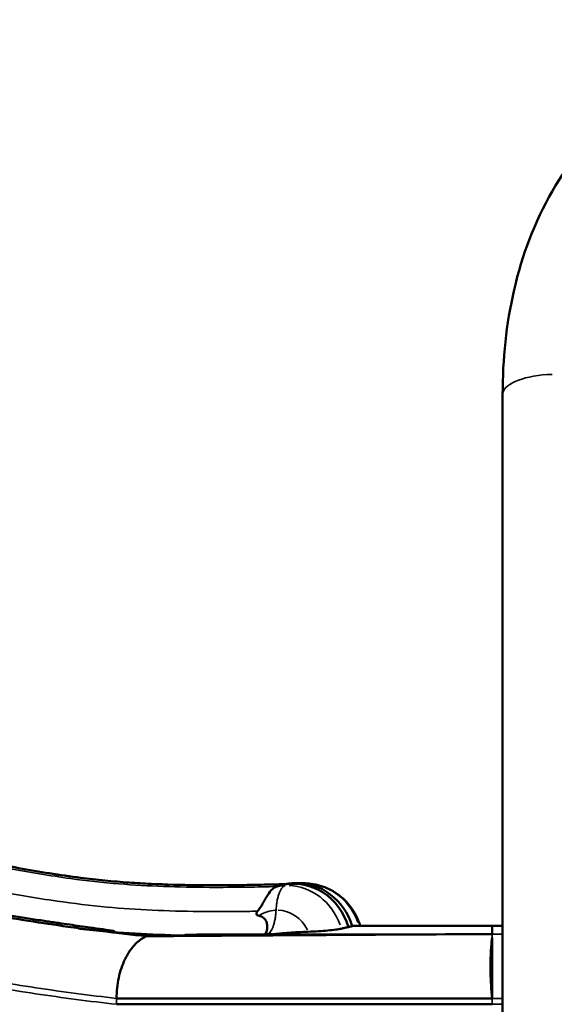
# Model space of a CAD drawing. Units: millimetres. Extents: x 0 to 13850, y 0 to 11086.
# Drawn here: x 3784 to 4032, y 3283 to 3740 of the extents above; entities that cross this region are included whole.
import ezdxf

# ---------------------------------------------------------------- set-up
doc = ezdxf.new("R2010")
doc.units = ezdxf.units.MM
doc.layers.add('MD_Visible', color=7, linetype='Continuous', lineweight=50)
doc.layers.add('MD_Visible Narrow', color=7, linetype='Continuous', lineweight=35)
doc.dimstyles.new('OLCU', dxfattribs={"dimtxt": 300, "dimasz": 150, "dimexe": 0.18, "dimexo": 0.0625, "dimgap": 80, "dimtad": 1, "dimdec": 0, "dimlfac": 0.1, "dimrnd": 5, "dimzin": 0, "dimdsep": 46, "dimtxsty": 'Standard', "dimcen": 0.09, "dimse1": 1, "dimse2": 1, "dimadec": 0, "dimazin": 0, "dimtfac": 1, "dimtdec": 0, "dimtofl": 0, "dimtmove": 0, "dimatfit": 3, "dimfxl": 1, "dimtolj": 1, "dimtzin": 0, "dimarcsym": 0})

# ---------------------------------------------------------------- blocks, each defined once
blk = doc.blocks.new('CustomObjectsInViewport8_0')
at = {"layer": 'MD_Visible'}
for p, q in [((3938.82, 3319.01), (4003.5, 3319.03)), ((3898.71, 3314.59), (3898.71, 3314.58)), ((3899.53, 3315.02), (3899.53, 3315.01))]:
    blk.add_line(p, q, dxfattribs=at)
at = {"layer": 'MD_Visible', "extrusion": (0, 0, -1)}
for centre, major_axis, ratio, start_param, end_param in [((3911.46, 3310.36), (-2.8, 28.14), 0.933597, 6.191135, 7.656065), ((4044.62, 3318.23), (143.81, -16.97), 0.093781, 3.406664, 3.41974), ((3897.69, 3329.55), (0.52, -15.04), 0.357677, 6.150017, 6.190484), ((3890.53, 3308.64), (26.28, 3.37), 0.210448, 5.073679, 5.088886)]:
    blk.add_ellipse(centre, major_axis=major_axis, ratio=ratio, start_param=start_param, end_param=end_param, dxfattribs=at)
at = {"layer": 'MD_Visible'}
for centre, major_axis, ratio, start_param, end_param in [((3913.1, 3310.53), (2.82, -28.28), 0.933597, 3.081457, 3.180656), ((3913.1, 3310.53), (2.82, -28.28), 0.933597, 1.777112, 3.081457), ((3901.55, 3336.92), (-2.16, -0.46), 0.032928, 2.613067, 2.780152), ((3847.85, 3285.4), (0, 29.87), 0.636702, 0.212084, 0.268518), ((3899.77, 3309.2), (0.61, -6.08), 0.933597, 3.081457, 3.386681), ((3899.77, 3309.2), (0.61, -6.08), 0.933597, 2.756978, 3.081457), ((3899.4, 3315.74), (1.07, 1.05), 0.417743, 4.408588, 4.430943), ((3901.24, 3298.18), (-0.77, 17.06), 0.382799, 0.146939, 0.151159)]:
    blk.add_ellipse(centre, major_axis=major_axis, ratio=ratio, start_param=start_param, end_param=end_param, dxfattribs=at)
for points, knots in [([(2980.47, 3909.82), (2988.68, 3899.92), (2997.05, 3890.07), (3005.49, 3880.17), (3013.96, 3870.22), (3022.51, 3860.23), (3031.05, 3850.15), (3044.47, 3834.32), (3057.85, 3818.3), (3070.81, 3802.14), (3075.72, 3796.02), (3080.56, 3789.89), (3085.37, 3783.85), (3089.14, 3779.1), (3092.89, 3774.41), (3096.64, 3769.76), (3109.04, 3754.37), (3121.4, 3739.4), (3133.92, 3724.84), (3143.75, 3713.41), (3153.69, 3702.24), (3163.81, 3691.31), (3176.91, 3677.17), (3190.33, 3663.45), (3204.02, 3650.09), (3214.77, 3639.58), (3225.69, 3629.3), (3236.73, 3619.26), (3248.82, 3608.26), (3261.06, 3597.56), (3273.44, 3587.15), (3283.18, 3578.97), (3293, 3570.97), (3302.91, 3563.16), (3325.32, 3545.5), (3348.2, 3528.77), (3371.47, 3513.03), (3389.76, 3500.66), (3408.3, 3488.9), (3427.07, 3477.76), (3451.98, 3462.98), (3477.29, 3449.29), (3502.93, 3436.72), (3523.08, 3426.84), (3543.43, 3417.65), (3563.97, 3409.16), (3579.15, 3402.88), (3594.43, 3396.98), (3609.8, 3391.45), (3621.87, 3387.1), (3634, 3382.98), (3646.17, 3379.09), (3659.54, 3374.82), (3672.96, 3370.83), (3686.42, 3367.16), (3696.99, 3364.29), (3707.6, 3361.61), (3718.25, 3359.13), (3730.3, 3356.32), (3742.42, 3353.76), (3754.6, 3351.33), (3764.17, 3349.42), (3773.78, 3347.6), (3783.31, 3345.91), (3792.99, 3344.18), (3802.6, 3342.6), (3812.16, 3341.37), (3819.67, 3340.41), (3827.16, 3339.68), (3834.8, 3339.14), (3848.21, 3338.2), (3862.12, 3337.87), (3876.63, 3337.91), (3882.33, 3337.92), (3888.12, 3337.99), (3894, 3338.11), (3898.61, 3338.2), (3903.26, 3338.32), (3907.96, 3338.48)], [0.0001337, 0.0001337, 0.0001337, 0.0001337, 0.0312407, 0.0312407, 0.0312407, 0.0624814, 0.0624814, 0.0624814, 0.111574, 0.111574, 0.111574, 0.1301538, 0.1301538, 0.1301538, 0.1447523, 0.1447523, 0.1447523, 0.1930349, 0.1930349, 0.1930349, 0.2309712, 0.2309712, 0.2309712, 0.2800867, 0.2800867, 0.2800867, 0.3186775, 0.3186775, 0.3186775, 0.3609423, 0.3609423, 0.3609423, 0.3941504, 0.3941504, 0.3941504, 0.4692497, 0.4692497, 0.4692497, 0.5282562, 0.5282562, 0.5282562, 0.606598, 0.606598, 0.606598, 0.6681522, 0.6681522, 0.6681522, 0.7136585, 0.7136585, 0.7136585, 0.7494135, 0.7494135, 0.7494135, 0.7886926, 0.7886926, 0.7886926, 0.8195548, 0.8195548, 0.8195548, 0.8544365, 0.8544365, 0.8544365, 0.8818436, 0.8818436, 0.8818436, 0.909674, 0.909674, 0.909674, 0.9315408, 0.9315408, 0.9315408, 0.9698779, 0.9698779, 0.9698779, 0.984939, 0.984939, 0.984939, 0.9967317, 0.9967317, 0.9967317, 0.9967317]), ([(3058.4, 3782.5), (3061.37, 3778.53), (3064.36, 3774.59), (3071.83, 3764.88), (3076.57, 3758.8), (3083.5, 3750.11), (3085.79, 3747.26), (3089.62, 3742.54), (3091.15, 3740.67), (3094.31, 3736.83), (3095.93, 3734.87), (3100.49, 3729.39), (3103.43, 3725.89), (3114.01, 3713.46), (3121.73, 3704.63), (3134.01, 3690.94), (3138.43, 3686.08), (3148.39, 3675.29), (3153.92, 3669.41), (3181.27, 3640.83), (3203.78, 3618.95), (3245.44, 3581.35), (3264.41, 3565.24), (3326.07, 3516.06), (3370.1, 3485.64), (3438.41, 3445.06), (3461.63, 3432.34), (3495.68, 3415.26), (3506.25, 3410.17), (3545.6, 3392), (3574.74, 3380.05), (3611.68, 3366.85), (3619.12, 3364.29), (3640.55, 3357.19), (3654.57, 3352.88), (3675.55, 3346.9), (3682.43, 3345.01), (3695.65, 3341.52), (3701.95, 3339.93), (3716.78, 3336.3), (3725.21, 3334.35), (3736.74, 3331.85), (3739.87, 3331.18), (3745.09, 3330.11), (3747.16, 3329.69), (3751.48, 3328.83), (3753.72, 3328.39), (3760.37, 3327.13), (3764.66, 3326.34), (3774.41, 3324.64), (3779.66, 3323.76), (3787.68, 3322.49), (3790.15, 3322.1), (3793.76, 3321.55), (3794.9, 3321.37), (3796.93, 3321.07), (3797.83, 3320.93), (3799.76, 3320.65), (3800.79, 3320.49), (3803.6, 3320.08), (3805.38, 3319.83), (3810.26, 3319.13), (3813.5, 3318.67), (3820.22, 3317.74), (3825.14, 3317.08), (3827.41, 3316.65), (3827.7, 3316.58), (3827.87, 3316.52), (3827.89, 3316.51), (3827.91, 3316.49), (3827.91, 3316.48), (3827.9, 3316.47), (3827.89, 3316.46), (3827.86, 3316.45), (3827.85, 3316.45), (3827.81, 3316.44), (3827.78, 3316.44), (3827.7, 3316.43), (3827.65, 3316.43), (3827.46, 3316.42), (3827.29, 3316.42), (3826.49, 3316.43), (3825.56, 3316.48), (3823.03, 3316.63), (3820.24, 3316.85), (3816.48, 3317.23)], [0.000365, 0.000365, 0.000365, 0.000365, 1.669772, 1.669772, 4.084418, 4.084418, 5.269592, 5.269592, 6.052981, 6.052981, 6.876, 6.876, 8.357153, 8.357153, 12.158628, 12.158628, 14.28942, 14.28942, 16.897255, 16.897255, 27.127347, 27.127347, 35.370276, 35.370276, 53.44128, 53.44128, 62.566452, 62.566452, 66.642389, 66.642389, 77.664994, 77.664994, 80.433164, 80.433164, 85.605825, 85.605825, 88.131467, 88.131467, 90.452624, 90.452624, 93.557718, 93.557718, 94.717425, 94.717425, 95.477217, 95.477217, 96.298565, 96.298565, 97.903564, 97.903564, 99.777582, 99.777582, 100.616102, 100.616102, 101.003106, 101.003106, 101.309909, 101.309909, 101.662704, 101.662704, 102.269466, 102.269466, 103.345673, 103.345673, 104.668257, 104.668257, 104.902174, 104.902174, 104.959848, 104.959848, 104.989097, 104.989097, 105.008764, 105.008764, 105.026985, 105.026985, 105.050445, 105.050445, 105.094438, 105.094438, 105.211591, 105.211591, 105.709416, 105.709416, 107.063206, 107.063206, 107.063206, 107.063206]), ([(3842.8, 3253.61), (3824, 3255.38), (3804.47, 3257.85), (3767.11, 3263.47), (3748.37, 3266.82), (3691.4, 3278.59), (3653.54, 3288.59), (3540.02, 3325.2), (3465.91, 3358.3), (3322.88, 3441.22), (3254.34, 3491.04), (3126.31, 3605.39), (3066.92, 3669.68), (3012.89, 3740.5)], [-116.40371, -116.40371, -116.40371, -116.40371, -109.632942, -109.632942, -102.524137, -102.524137, -88.164248, -88.164248, -58.922062, -58.922062, -29.349792, -29.349792, -0.00009, -0.00009, -0.00009, -0.00009]), ([(4008.35, 3566.14), (4008.35, 3582.41), (4009.99, 3598.89), (4017.4, 3630.85), (4023.13, 3646.27), (4039.59, 3674.95), (4050.35, 3688), (4075.38, 3709.55), (4089.87, 3718.32), (4120.56, 3731.7), (4136.8, 3736.42), (4153.49, 3739.59)], [-28.695338, -28.695338, -28.695338, -28.695338, -23.972279, -23.972279, -19.24922, -19.24922, -14.526161, -14.526161, -9.803102, -9.803102, -5.080043, -5.080043, -5.080043, -5.080043]), ([(3943.5, 3112.15), (3899.78, 3112.12), (3854.37, 3114.65), (3764.64, 3124.77), (3719.59, 3132.47), (3584.02, 3163.62), (3495.01, 3195.1), (3322.51, 3278.88), (3239.71, 3331.05), (3085.1, 3453.43), (3013.36, 3523.29), (2948.09, 3601)], [0, 0, 0, 0, 15.523445, 15.523445, 31.32246, 31.32246, 63.57532, 63.57532, 96.120019, 96.120019, 128.266187, 128.266187, 128.266187, 128.266187]), ([(4008.35, 3566.14), (4008.35, 3529.17), (4008.35, 3490.95), (4008.35, 3419.08), (4008.35, 3385.31), (4008.35, 3332.3), (4008.35, 3312.36), (4008.35, 3280.79), (4008.35, 3268.85), (4008.35, 3257.06)], [0, 0, 0, 0, 11.971071, 11.971071, 22.761895, 22.761895, 29.50616, 29.50616, 33.721326, 33.721326, 33.721326, 33.721326]), ([(3899.83, 2725.06), (3893.69, 2724.74), (3887.53, 2724.52), (3881.37, 2724.39), (3875.66, 2724.27), (3869.95, 2724.23), (3864.23, 2724.27), (3852.34, 2724.35), (3840.45, 2724.77), (3828.58, 2725.45), (3798.36, 2727.2), (3768.26, 2730.69), (3738.42, 2734.87), (3705.54, 2739.48), (3672.98, 2744.92), (3640.55, 2751.25), (3599.27, 2759.3), (3558.2, 2768.78), (3517.5, 2779.97), (3480.51, 2790.14), (3443.82, 2801.72), (3407.54, 2814.64), (3361.35, 2831.09), (3315.82, 2849.69), (3271.11, 2870.29), (3238.68, 2885.23), (3206.68, 2901.22), (3175.15, 2918.23), (3135.03, 2939.87), (3095.67, 2963.18), (3057.19, 2988.08), (3038.89, 2999.92), (3020.8, 3012.13), (3002.91, 3024.68), (2980.14, 3040.65), (2957.71, 3057.19), (2935.62, 3074.26), (2911.09, 3093.22), (2886.99, 3112.83), (2863.33, 3133.13), (2833.23, 3158.97), (2803.85, 3185.91), (2775.4, 3213.98), (2757.71, 3231.43), (2740.38, 3249.32), (2723.38, 3267.49), (2701.75, 3290.62), (2680.66, 3314.22), (2660, 3338), (2648.74, 3350.96), (2637.61, 3363.97), (2626.57, 3376.98), (2612.51, 3393.54), (2598.61, 3410.1), (2584.65, 3426.58), (2573.69, 3439.51), (2562.69, 3452.4), (2551.66, 3465.29), (2544.64, 3473.49), (2537.6, 3481.69), (2530.56, 3489.9), (2523.52, 3498.11), (2516.47, 3506.32), (2509.44, 3514.54), (2509.4, 3514.59), (2509.36, 3514.64), (2509.32, 3514.69)], [0, 0, 0, 0, 0.0112876, 0.0112876, 0.0112876, 0.0217318, 0.0217318, 0.0217318, 0.0434636, 0.0434636, 0.0434636, 0.098781, 0.098781, 0.098781, 0.1597193, 0.1597193, 0.1597193, 0.2372772, 0.2372772, 0.2372772, 0.3077481, 0.3077481, 0.3077481, 0.3974383, 0.3974383, 0.3974383, 0.4624822, 0.4624822, 0.4624822, 0.5452654, 0.5452654, 0.5452654, 0.5846294, 0.5846294, 0.5846294, 0.634729, 0.634729, 0.634729, 0.690352, 0.690352, 0.690352, 0.7611447, 0.7611447, 0.7611447, 0.8051619, 0.8051619, 0.8051619, 0.8611837, 0.8611837, 0.8611837, 0.8917065, 0.8917065, 0.8917065, 0.9305537, 0.9305537, 0.9305537, 0.9610608, 0.9610608, 0.9610608, 0.9804743, 0.9804743, 0.9804743, 0.9998879, 0.9998879, 0.9998879, 1, 1, 1, 1]), ([(2832.38, 3487.73), (2977.89, 3317.02), (3151.73, 3181.31), (3439.94, 3042.81), (3539.59, 3007.9), (3768.36, 2955.85), (3873.74, 2950.7), (3943.5, 2950.65)], [0.000002, 0.000002, 0.000002, 0.000002, 71.66141, 71.66141, 107.410911, 107.410911, 151.765401, 151.765401, 151.765401, 151.765401]), ([(3909.26, 3338.68), (3909.14, 3338.66), (3909.01, 3338.65), (3908.77, 3338.61), (3908.65, 3338.59), (3908.4, 3338.55), (3908.28, 3338.53), (3908.03, 3338.49), (3907.91, 3338.47), (3907.67, 3338.43), (3907.55, 3338.4), (3907.42, 3338.38)], [0.13175774, 0.13175774, 0.13175774, 0.13175774, 0.13949581, 0.13949581, 0.14723389, 0.14723389, 0.15497197, 0.15497197, 0.16271005, 0.16271005, 0.17044812, 0.17044812, 0.17044812, 0.17044812]), ([(3919.33, 3338.56), (3922.19, 3338.22), (3925.04, 3337.38), (3930.27, 3334.86), (3932.73, 3333.14), (3936.95, 3329.03), (3938.77, 3326.58), (3940.97, 3322.37), (3941.64, 3320.72), (3942.15, 3319.03)], [0, 0, 0, 0, 0.876778, 0.876778, 1.760583, 1.760583, 2.657241, 2.657241, 3.187617, 3.187617, 3.187617, 3.187617]), ([(3899.04, 3333.2), (3899.8, 3334.41), (3900.59, 3335.43), (3901.9, 3336.57), (3902.59, 3337.05), (3903.42, 3337.28)], [0.0001999, 0.0001999, 0.0001999, 0.0001999, 0.527229, 0.527229, 0.8535347, 0.8535347, 0.8535347, 0.8535347]), ([(3903.58, 3337.33), (3904.35, 3337.56), (3904.49, 3337.6), (3905.36, 3337.87), (3905.81, 3338.01), (3906.26, 3338.15)], [-0.771317, -0.771317, -0.771317, -0.771317, -0.3946419, -0.3946419, -0.000001, -0.000001, -0.000001, -0.000001]), ([(3896.6, 3328.96), (3897.05, 3329.72), (3897.47, 3330.47), (3898.26, 3331.9), (3898.65, 3332.58), (3899.04, 3333.2)], [0.0000205, 0.0000205, 0.0000205, 0.0000205, 0.2692433, 0.2692433, 0.5385993, 0.5385993, 0.5385993, 0.5385993]), ([(3766.98, 3324.88), (3767.88, 3324.72), (3768.79, 3324.55), (3769.69, 3324.4), (3781.9, 3322.23), (3794.11, 3320.31), (3806.3, 3318.6), (3810.02, 3318.08), (3813.73, 3317.58), (3817.44, 3317.11)], [0.02433924, 0.02433924, 0.02433924, 0.02433924, 0.02692359, 0.02692359, 0.02692359, 0.06192359, 0.06192359, 0.06192359, 0.07258435, 0.07258435, 0.07258435, 0.07258435]), ([(3894.36, 3325.82), (3894.26, 3325.7), (3894.17, 3325.57), (3894.02, 3325.31), (3893.96, 3325.18), (3893.9, 3324.94), (3893.89, 3324.82), (3893.9, 3324.59), (3893.94, 3324.48), (3894.06, 3324.25), (3894.15, 3324.14), (3894.53, 3323.84), (3894.87, 3323.74), (3895.13, 3323.69)], [-0.2588628, -0.2588628, -0.2588628, -0.2588628, -0.2222349, -0.2222349, -0.1900672, -0.1900672, -0.1620754, -0.1620754, -0.1316911, -0.1316911, -0.0921002, -0.0921002, 0, 0, 0, 0]), ([(3894.36, 3325.82), (3894.79, 3326.32), (3895.19, 3326.84), (3895.56, 3327.36), (3895.65, 3327.49), (3895.75, 3327.62), (3895.83, 3327.75), (3895.9, 3327.85), (3895.96, 3327.94), (3896.02, 3328.03), (3896.04, 3328.07), (3896.07, 3328.11), (3896.09, 3328.15), (3896.26, 3328.41), (3896.43, 3328.68), (3896.6, 3328.96)], [0, 0, 0, 0, 0.1040714, 0.1040714, 0.1040714, 0.1300892, 0.1300892, 0.1300892, 0.1488177, 0.1488177, 0.1488177, 0.1561071, 0.1561071, 0.1561071, 0.2081428, 0.2081428, 0.2081428, 0.2081428]), ([(3897.12, 3322.82), (3896.98, 3322.92), (3896.82, 3323.02), (3896.68, 3323.11), (3896.53, 3323.19), (3896.37, 3323.27), (3896.2, 3323.34), (3895.88, 3323.49), (3895.52, 3323.6), (3895.13, 3323.69)], [0.8431413, 0.8431413, 0.8431413, 0.8431413, 0.8823559, 0.8823559, 0.8823559, 0.9215706, 0.9215706, 0.9215706, 1, 1, 1, 1]), ([(3897.12, 3322.82), (3897.42, 3322.59), (3897.85, 3322.2), (3898.5, 3321.1), (3898.68, 3320.59), (3898.79, 3320.1)], [-0.4994918, -0.4994918, -0.4994918, -0.4994918, -0.2147008, -0.2147008, -0.0000139, -0.0000139, -0.0000139, -0.0000139]), ([(3811.01, 3317.81), (3813.57, 3317.5), (3816.15, 3317.21), (3818.75, 3316.94), (3832.85, 3315.5), (3847.44, 3314.73), (3862.47, 3314.45), (3864.35, 3314.42), (3866.23, 3314.39), (3868.12, 3314.37)], [0.92448322, 0.92448322, 0.92448322, 0.92448322, 0.93154076, 0.93154076, 0.93154076, 0.96987793, 0.96987793, 0.96987793, 0.97466118, 0.97466118, 0.97466118, 0.97466118]), ([(3811.01, 3317.81), (3812.91, 3317.56), (3814.83, 3317.33), (3818.7, 3316.88), (3820.62, 3316.67), (3822.55, 3316.46)], [-1.415391, -1.415391, -1.415391, -1.415391, -0.711443, -0.711443, -0.000001, -0.000001, -0.000001, -0.000001]), ([(3817.44, 3317.11), (3816.35, 3317.21), (3815.31, 3317.32), (3813.25, 3317.55), (3812.15, 3317.67), (3811.01, 3317.81)], [-0.7743457, -0.7743457, -0.7743457, -0.7743457, -0.4200866, -0.4200866, -0.000001, -0.000001, -0.000001, -0.000001]), ([(3825.04, 3316.16), (3827.68, 3315.89), (3830.35, 3315.64), (3836.58, 3315.1), (3840.16, 3314.82), (3843.77, 3314.57)], [0.323669, 0.323669, 0.323669, 0.323669, 1.293641, 1.293641, 2.577475, 2.577475, 2.577475, 2.577475]), ([(3898.88, 3317.47), (3898.8, 3316.91), (3898.65, 3316.42), (3898.28, 3315.6), (3898.06, 3315.26), (3897.8, 3315.01)], [-0.5753509, -0.5753509, -0.5753509, -0.5753509, -0.2874251, -0.2874251, -0.000001, -0.000001, -0.000001, -0.000001]), ([(3898.79, 3320.1), (3898.9, 3319.62), (3898.95, 3319.15), (3898.97, 3318.27), (3898.94, 3317.85), (3898.88, 3317.47)], [-0.4029628, -0.4029628, -0.4029628, -0.4029628, -0.200277, -0.200277, -0.0000178, -0.0000178, -0.0000178, -0.0000178]), ([(3902.33, 3315.18), (3904.12, 3315.37), (3906.43, 3315.59), (3910.46, 3315.89), (3911.88, 3315.99), (3914.88, 3316.16), (3916.44, 3316.23), (3918, 3316.29)], [-1.766552, -1.766552, -1.766552, -1.766552, -0.915807, -0.915807, -0.469267, -0.469267, 0, 0, 0, 0]), ([(3918, 3316.29), (3919.57, 3316.35), (3921.15, 3316.42), (3924.23, 3316.61), (3925.7, 3316.72), (3928.44, 3316.97), (3929.68, 3317.11), (3931.8, 3317.39), (3932.66, 3317.54), (3933.3, 3317.69)], [-1.890908, -1.890908, -1.890908, -1.890908, -1.413396, -1.413396, -0.944129, -0.944129, -0.471161, -0.471161, 0, 0, 0, 0]), ([(3933.3, 3317.69), (3933.86, 3317.81), (3934.41, 3317.94), (3935.54, 3318.2), (3936.1, 3318.33), (3936.67, 3318.46)], [-0.8275142, -0.8275142, -0.8275142, -0.8275142, -0.4180862, -0.4180862, -0.000001, -0.000001, -0.000001, -0.000001]), ([(3936.67, 3318.46), (3936.97, 3318.53), (3937.25, 3318.6), (3937.82, 3318.75), (3938.1, 3318.82), (3938.37, 3318.89)], [-0.4615966, -0.4615966, -0.4615966, -0.4615966, -0.2307988, -0.2307988, -0.000001, -0.000001, -0.000001, -0.000001]), ([(3938.37, 3318.89), (3938.44, 3318.91), (3938.52, 3318.94), (3938.67, 3318.98), (3938.74, 3319), (3938.82, 3319.01)], [-0.146232, -0.146232, -0.146232, -0.146232, -0.0729536, -0.0729536, -0.000745, -0.000745, -0.000745, -0.000745]), ([(4003.49, 3315.2), (4003.5, 3315.52), (4003.5, 3315.83), (4003.5, 3316.15), (4003.5, 3316.47), (4003.5, 3316.79), (4003.5, 3317.11), (4003.5, 3317.43), (4003.5, 3317.75), (4003.5, 3318.08), (4003.5, 3318.4), (4003.5, 3318.73), (4003.5, 3319.03)], [0, 0, 0, 0, 0.25, 0.25, 0.25, 0.5, 0.5, 0.5, 0.75, 0.75, 0.75, 1, 1, 1, 1]), ([(3842.8, 3314.2), (3842.3, 3313.97), (3841.32, 3313.47), (3839.89, 3312.52), (3838.52, 3311.4), (3837.2, 3310.1), (3835.96, 3308.64), (3834.8, 3307.04), (3833.73, 3305.3), (3832.41, 3302.78), (3831.03, 3299.37), (3829.8, 3294.88), (3829.06, 3290.17), (3828.89, 3286.92), (3828.89, 3285.29)], [0, 0, 0, 0, 0.0625, 0.125, 0.1875, 0.25, 0.3125, 0.375, 0.4375, 0.5, 0.625, 0.75, 0.875, 1, 1, 1, 1]), ([(4003.49, 3315.2), (3979.51, 3315.07), (3958.18, 3314.95), (3937.47, 3314.82), (3927.46, 3314.76), (3917.6, 3314.7), (3908.1, 3314.64), (3899.32, 3314.58), (3890.84, 3314.53), (3882.6, 3314.47), (3869.28, 3314.38), (3856.56, 3314.29), (3842.8, 3314.2)], [0.0000627, 0.0000627, 0.0000627, 0.0000627, 0.3770648, 0.3770648, 0.3770648, 0.5592219, 0.5592219, 0.5592219, 0.7276896, 0.7276896, 0.7276896, 1, 1, 1, 1]), ([(3843.84, 3314.6), (3847.13, 3314.54), (3850.44, 3314.49), (3856.84, 3314.4), (3859.94, 3314.36), (3863.05, 3314.33)], [-2.347025, -2.347025, -2.347025, -2.347025, -1.173546, -1.173546, -0.092598, -0.092598, -0.092598, -0.092598]), ([(3897.8, 3315.01), (3896.71, 3315.01), (3895.55, 3315.02), (3892.89, 3315.02), (3891.26, 3315.02), (3887.09, 3315.02), (3884.25, 3315.01), (3879.01, 3315), (3876.14, 3314.99), (3871.59, 3314.97), (3869.46, 3314.96), (3865.82, 3314.92), (3863.64, 3314.89), (3861.69, 3314.83), (3861.15, 3314.81), (3860.81, 3314.77), (3860.77, 3314.77), (3860.71, 3314.76), (3860.69, 3314.75), (3860.66, 3314.75), (3860.65, 3314.74), (3860.64, 3314.74), (3860.64, 3314.73), (3860.63, 3314.73), (3860.64, 3314.72), (3860.66, 3314.71), (3860.68, 3314.71), (3860.77, 3314.69), (3860.88, 3314.67), (3861.46, 3314.62), (3862.32, 3314.58), (3864.59, 3314.49), (3867.17, 3314.43), (3870.52, 3314.39)], [-6.140459, -6.140459, -6.140459, -6.140459, -5.749159, -5.749159, -5.200254, -5.200254, -4.272764, -4.272764, -3.358507, -3.358507, -2.702091, -2.702091, -2.130367, -2.130367, -1.93614, -1.93614, -1.909957, -1.909957, -1.895203, -1.895203, -1.884436, -1.884436, -1.873789, -1.873789, -1.858651, -1.858651, -1.8279, -1.8279, -1.739797, -1.739797, -1.339984, -1.339984, -0.120122, -0.120122, -0.120122, -0.120122]), ([(3894.56, 3314.55), (3894.94, 3314.56), (3895.33, 3314.57), (3896.76, 3314.6), (3897.87, 3314.63), (3898.92, 3314.67)], [-0.4689685, -0.4689685, -0.4689685, -0.4689685, -0.3434044, -0.3434044, 0, 0, 0, 0]), ([(3899.15, 3315), (3898.93, 3315), (3898.71, 3314.99), (3898.26, 3314.98), (3898.03, 3314.97), (3897.8, 3314.96)], [0.000001, 0.000001, 0.000001, 0.000001, 0.0702508, 0.0702508, 0.1426594, 0.1426594, 0.1426594, 0.1426594]), ([(3898.92, 3314.67), (3898.9, 3314.65), (3898.87, 3314.63), (3898.83, 3314.6), (3898.82, 3314.59), (3898.81, 3314.58)], [-0.04754858, -0.04754858, -0.04754858, -0.04754858, -0.02377391, -0.02377391, -0.01247141, -0.01247141, -0.01247141, -0.01247141]), ([(3899.5, 3315), (3899.44, 3315), (3899.38, 3315), (3899.32, 3315), (3899.27, 3315), (3899.21, 3315), (3899.15, 3315)], [0, 0, 0, 0, 0.522037, 0.522037, 0.522037, 1, 1, 1, 1]), ([(3899.53, 3315.01), (3899.84, 3315.02), (3900.14, 3315.03), (3900.74, 3315.04), (3901.04, 3315.04), (3901.34, 3315.05)], [-0.1962512, -0.1962512, -0.1962512, -0.1962512, -0.098116, -0.098116, -0.000001, -0.000001, -0.000001, -0.000001]), ([(3902.33, 3315.18), (3902.15, 3315.17), (3901.97, 3315.15), (3901.64, 3315.1), (3901.48, 3315.08), (3901.34, 3315.05)], [0, 0, 0, 0, 0.0646534, 0.0646534, 0.1293061, 0.1293061, 0.1293061, 0.1293061]), ([(4003.5, 3285.29), (4003.28, 3287.34), (4003.1, 3289.38), (4002.72, 3295.39), (4002.64, 3299.17), (4002.77, 3305.04), (4002.87, 3307.26), (4003.14, 3310.98), (4003.34, 3312.47), (4003.5, 3313.51)], [0, 0, 0, 0, 0.618675, 0.618675, 1.854058, 1.854058, 2.787553, 2.787553, 3.713889, 3.713889, 3.713889, 3.713889]), ([(4003.33, 3315.2), (4003.34, 3315.2), (4003.34, 3315.2), (4003.34, 3315.2), (4003.39, 3315.2), (4003.42, 3315.2), (4003.45, 3315.2), (4003.47, 3315.2), (4003.48, 3315.2), (4003.49, 3315.2)], [0.996693944, 0.996693944, 0.996693944, 0.996693944, 0.996773098, 0.996773098, 0.996773098, 0.99830163, 0.99830163, 0.99830163, 0.999966214, 0.999966214, 0.999966214, 0.999966214]), ([(4003.5, 3309.45), (4003.5, 3309.45), (4003.5, 3309.45), (4003.5, 3309.45), (4003.5, 3309.81), (4003.5, 3310.16), (4003.5, 3310.49), (4003.5, 3311.09), (4003.5, 3311.65), (4003.5, 3312.14), (4003.5, 3312.19), (4003.5, 3312.25), (4003.5, 3312.3)], [0, 0, 0, 0, 0.0000201, 0.0000201, 0.0000201, 0.3295335, 0.3295335, 0.3295335, 0.932457, 0.932457, 0.932457, 1, 1, 1, 1]), ([(4003.5, 3305.77), (4003.5, 3305.86), (4003.5, 3305.94), (4003.5, 3306.11), (4003.5, 3306.19), (4003.5, 3306.44), (4003.5, 3306.6), (4003.5, 3307.08), (4003.5, 3307.4), (4003.5, 3308.32), (4003.5, 3308.9), (4003.5, 3309.45)], [-0.5653224, -0.5653224, -0.5653224, -0.5653224, -0.5301538, -0.5301538, -0.4949085, -0.4949085, -0.4243679, -0.4243679, -0.2830857, -0.2830857, 0, 0, 0, 0]), ([(4003.5, 3301.34), (4003.5, 3301.34), (4003.5, 3301.34), (4003.5, 3302.23), (4003.5, 3303.76), (4003.5, 3305.18), (4003.5, 3305.77)], [0, 0, 0, 0, 0.000032, 0.000032, 0.562782, 1, 1, 1, 1]), ([(4003.5, 3290.92), (4003.5, 3290.92), (4003.5, 3290.92), (4003.5, 3291.96), (4003.5, 3293.8), (4003.5, 3295.59), (4003.5, 3296.35), (4003.5, 3296.35)], [0, 0, 0, 0, 0.000031, 0.000031, 0.563799, 0.999993, 1, 1, 1, 1]), ([(4003.5, 3285.29), (4003.5, 3286.24), (4003.5, 3287.19), (4003.5, 3289.07), (4003.5, 3290), (4003.5, 3290.92)], [-0.5666371, -0.5666371, -0.5666371, -0.5666371, -0.2823286, -0.2823286, -0.0000022, -0.0000022, -0.0000022, -0.0000022]), ([(3828.89, 3285.29), (3843.91, 3285.29), (3857.89, 3285.29), (3872.47, 3285.29), (3881.5, 3285.29), (3890.75, 3285.29), (3900.32, 3285.29), (3910.66, 3285.29), (3921.37, 3285.29), (3932.22, 3285.29), (3954.68, 3285.29), (3977.77, 3285.29), (4003.5, 3285.29)], [0, 0, 0, 0, 0.2723104, 0.2723104, 0.2723104, 0.4407781, 0.4407781, 0.4407781, 0.6229352, 0.6229352, 0.6229352, 0.9999734, 0.9999734, 0.9999734, 0.9999734]), ([(3828.89, 3282.52), (3843.92, 3282.52), (3857.89, 3282.52), (3872.48, 3282.52), (3881.5, 3282.52), (3890.76, 3282.52), (3900.32, 3282.52), (3910.67, 3282.52), (3921.37, 3282.52), (3932.22, 3282.52), (3954.68, 3282.52), (3977.77, 3282.52), (4003.5, 3282.52)], [0, 0, 0, 0, 0.2723104, 0.2723104, 0.2723104, 0.4407781, 0.4407781, 0.4407781, 0.6229352, 0.6229352, 0.6229352, 0.9999994, 0.9999994, 0.9999994, 0.9999994])]:
    blk.add_open_spline(points, degree=3, knots=knots, dxfattribs=at)
for points in [[(3912.26, 3338.92), (3914.63, 3338.97), (3917, 3338.85), (3919.33, 3338.56)], [(3907.42, 3338.38), (3907.24, 3338.35), (3907.03, 3338.31), (3906.78, 3338.26)], [(3822.55, 3316.46), (3829.32, 3315.63), (3836.07, 3314.87), (3842.8, 3314.2)], [(4008.35, 3319.03), (4006.73, 3319.03), (4005.11, 3319.03), (4003.5, 3319.03)], [(3897.8, 3314.96), (3897.81, 3314.98), (3897.81, 3314.99), (3897.8, 3315.01)], [(3897.9, 3314.57), (3898.17, 3314.58), (3898.44, 3314.58), (3898.71, 3314.59)], [(4003.5, 3312.3), (4003.5, 3312.75), (4003.5, 3313.16), (4003.5, 3313.51)], [(4003.5, 3296.35), (4003.5, 3298.11), (4003.5, 3299.77), (4003.5, 3301.34)], [(4003.5, 3282.5), (4003.5, 3282.51), (4003.5, 3282.51), (4003.5, 3282.52)]]:
    blk.add_open_spline(points, degree=3, dxfattribs=at)
at = {"layer": 'MD_Visible Narrow'}
for p, q in [((3998.44, 3315.2), (3907.39, 3315.18)), ((3828.89, 3285.15), (3828.89, 3282.66))]:
    blk.add_line(p, q, dxfattribs=at)
for centre, major_axis, ratio, start_param, end_param in [((4033.35, 3566.14), (25, 0), 0.376234, 1.649336, 3.063053), ((3908.52, 3310.07), (2.74, -27.56), 0.933597, 3.089066, 3.226031), ((3908.52, 3310.07), (2.74, -27.56), 0.933597, 1.823122, 3.015229), ((3903.74, 3309.59), (1.66, -16.66), 0.933597, 3.108313, 3.591726)]:
    blk.add_ellipse(centre, major_axis=major_axis, ratio=ratio, start_param=start_param, end_param=end_param, dxfattribs=at)
at = {"layer": 'MD_Visible Narrow', "extrusion": (0, 0, -1)}
for centre, major_axis, start_param, end_param in [((3916.73, 3310.89), (-2.76, 27.74), 0.206058, 0.206075), ((3916.73, 3310.89), (-2.76, 27.74), 0.264117, 1.30888), ((3903.74, 3309.59), (-1.66, 16.66), 0.119715, 1.192137)]:
    blk.add_ellipse(centre, major_axis=major_axis, ratio=0.933597, start_param=start_param, end_param=end_param, dxfattribs=at)
at = {"layer": 'MD_Visible Narrow'}
for points, knots in [([(3903.58, 3337.33), (3898.82, 3337.19), (3894.1, 3337.09), (3889.43, 3337.02), (3883.54, 3336.93), (3877.74, 3336.9), (3872.03, 3336.92), (3857.5, 3336.99), (3843.57, 3337.45), (3830.14, 3338.54), (3822.49, 3339.16), (3814.99, 3339.98), (3807.47, 3341.01), (3797.91, 3342.31), (3788.3, 3343.95), (3778.62, 3345.7), (3769.08, 3347.43), (3759.47, 3349.28), (3749.9, 3351.23), (3737.72, 3353.7), (3725.6, 3356.32), (3713.56, 3359.19), (3702.9, 3361.73), (3692.3, 3364.47), (3681.73, 3367.4), (3668.27, 3371.14), (3654.86, 3375.19), (3641.49, 3379.53), (3629.33, 3383.47), (3617.21, 3387.65), (3605.14, 3392.05), (3589.78, 3397.66), (3574.51, 3403.63), (3559.34, 3409.98), (3538.82, 3418.57), (3518.49, 3427.86), (3498.36, 3437.83), (3472.75, 3450.52), (3447.48, 3464.33), (3422.6, 3479.23), (3403.87, 3490.46), (3385.36, 3502.31), (3367.11, 3514.76), (3343.87, 3530.61), (3321.04, 3547.44), (3298.68, 3565.2), (3288.79, 3573.06), (3278.99, 3581.1), (3269.28, 3589.32), (3256.92, 3599.78), (3244.71, 3610.54), (3232.65, 3621.59), (3221.63, 3631.68), (3210.74, 3642.01), (3200.02, 3652.56), (3186.38, 3665.99), (3173, 3679.78), (3159.94, 3693.99), (3149.85, 3704.96), (3139.96, 3716.18), (3130.15, 3727.65), (3117.67, 3742.25), (3105.33, 3757.26), (3092.95, 3772.66), (3089.2, 3777.32), (3085.45, 3782.01), (3081.68, 3786.76), (3076.87, 3792.79), (3072.01, 3798.91), (3067.1, 3805.02), (3054.11, 3821.14), (3040.7, 3837.13), (3027.27, 3852.95), (3018.73, 3863.01), (3010.18, 3873.01), (3001.71, 3882.97), (2993.28, 3892.89), (2984.94, 3902.76), (2976.74, 3912.68)], [0.0031274, 0.0031274, 0.0031274, 0.0031274, 0.015061, 0.015061, 0.015061, 0.0301221, 0.0301221, 0.0301221, 0.0684592, 0.0684592, 0.0684592, 0.090326, 0.090326, 0.090326, 0.1181564, 0.1181564, 0.1181564, 0.1455635, 0.1455635, 0.1455635, 0.1804452, 0.1804452, 0.1804452, 0.2113074, 0.2113074, 0.2113074, 0.2505865, 0.2505865, 0.2505865, 0.2863415, 0.2863415, 0.2863415, 0.3318478, 0.3318478, 0.3318478, 0.393402, 0.393402, 0.393402, 0.4717438, 0.4717438, 0.4717438, 0.5307503, 0.5307503, 0.5307503, 0.6058496, 0.6058496, 0.6058496, 0.6390577, 0.6390577, 0.6390577, 0.6813225, 0.6813225, 0.6813225, 0.7199133, 0.7199133, 0.7199133, 0.7690288, 0.7690288, 0.7690288, 0.8069651, 0.8069651, 0.8069651, 0.8552477, 0.8552477, 0.8552477, 0.8698462, 0.8698462, 0.8698462, 0.888426, 0.888426, 0.888426, 0.9375186, 0.9375186, 0.9375186, 0.9687593, 0.9687593, 0.9687593, 0.9998663, 0.9998663, 0.9998663, 0.9998663]), ([(2964.99, 3909.17), (2973.24, 3899.14), (2990.05, 3879.16), (3020.6, 3843.41), (3047.54, 3811.41), (3068.98, 3784.51), (3089.92, 3758.27), (3115.75, 3726.7), (3151.22, 3686.19), (3185.64, 3650.41), (3222.51, 3615.17), (3255.66, 3585.75), (3300.36, 3548.8), (3351.56, 3510.74), (3418.69, 3467.38), (3483.37, 3431.69), (3545.15, 3403.15), (3593.5, 3383.99), (3634.74, 3369.58), (3671.25, 3358.37), (3707.73, 3348.75), (3740.44, 3341.5), (3772.24, 3335.29), (3799.12, 3330.59), (3830.08, 3326.83), (3858.08, 3325.63), (3882.04, 3325.62), (3891.19, 3325.76), (3894.36, 3325.82)], [0, 0, 0, 0, 0.0312407, 0.0624814, 0.111574, 0.1301538, 0.1447523, 0.1930349, 0.2309712, 0.2800867, 0.3186775, 0.3609423, 0.3941504, 0.4692497, 0.5282562, 0.606598, 0.6681522, 0.7136585, 0.7494135, 0.7886926, 0.8195548, 0.8544365, 0.8818436, 0.909674, 0.9315408, 0.9698779, 0.984939, 0.9928394, 0.9928394, 0.9928394, 0.9928394]), ([(2979.41, 3910.79), (2987.62, 3900.89), (2995.98, 3891.03), (3004.41, 3881.12), (3012.89, 3871.18), (3021.44, 3861.18), (3029.98, 3851.11), (3043.4, 3835.28), (3056.79, 3819.26), (3069.76, 3803.12), (3074.67, 3797), (3079.52, 3790.87), (3084.32, 3784.83), (3088.1, 3780.09), (3091.85, 3775.39), (3095.6, 3770.74), (3107.99, 3755.35), (3120.34, 3740.37), (3132.85, 3725.8), (3142.67, 3714.35), (3152.59, 3703.17), (3162.7, 3692.23), (3175.79, 3678.07), (3189.2, 3664.33), (3202.87, 3650.95), (3213.61, 3640.43), (3224.52, 3630.14), (3235.55, 3620.08), (3247.63, 3609.07), (3259.86, 3598.35), (3272.23, 3587.92), (3281.96, 3579.73), (3291.77, 3571.72), (3301.68, 3563.9), (3324.07, 3546.21), (3346.93, 3529.45), (3370.19, 3513.68), (3388.47, 3501.28), (3407, 3489.5), (3425.75, 3478.33), (3450.65, 3463.51), (3475.94, 3449.79), (3501.57, 3437.18), (3521.71, 3427.28), (3542.06, 3418.06), (3562.58, 3409.53), (3577.76, 3403.23), (3593.03, 3397.31), (3608.4, 3391.76), (3620.47, 3387.39), (3632.59, 3383.26), (3644.76, 3379.35), (3658.13, 3375.06), (3671.54, 3371.05), (3685, 3367.36), (3695.57, 3364.47), (3706.17, 3361.77), (3716.83, 3359.27), (3728.87, 3356.45), (3740.98, 3353.87), (3753.16, 3351.43), (3762.73, 3349.51), (3772.35, 3347.68), (3781.88, 3345.97), (3791.56, 3344.24), (3801.16, 3342.64), (3810.72, 3341.39), (3818.23, 3340.41), (3825.72, 3339.65), (3833.37, 3339.08), (3846.78, 3338.1), (3860.69, 3337.73), (3875.2, 3337.73), (3880.9, 3337.73), (3886.7, 3337.79), (3892.58, 3337.9), (3897.26, 3337.99), (3902, 3338.11), (3906.78, 3338.26)], [0.0001337, 0.0001337, 0.0001337, 0.0001337, 0.0312407, 0.0312407, 0.0312407, 0.0624814, 0.0624814, 0.0624814, 0.111574, 0.111574, 0.111574, 0.1301538, 0.1301538, 0.1301538, 0.1447523, 0.1447523, 0.1447523, 0.1930349, 0.1930349, 0.1930349, 0.2309712, 0.2309712, 0.2309712, 0.2800867, 0.2800867, 0.2800867, 0.3186775, 0.3186775, 0.3186775, 0.3609423, 0.3609423, 0.3609423, 0.3941504, 0.3941504, 0.3941504, 0.4692497, 0.4692497, 0.4692497, 0.5282562, 0.5282562, 0.5282562, 0.606598, 0.606598, 0.606598, 0.6681522, 0.6681522, 0.6681522, 0.7136585, 0.7136585, 0.7136585, 0.7494135, 0.7494135, 0.7494135, 0.7886926, 0.7886926, 0.7886926, 0.8195548, 0.8195548, 0.8195548, 0.8544365, 0.8544365, 0.8544365, 0.8818436, 0.8818436, 0.8818436, 0.909674, 0.909674, 0.909674, 0.9315408, 0.9315408, 0.9315408, 0.9698779, 0.9698779, 0.9698779, 0.984939, 0.984939, 0.984939, 0.9969274, 0.9969274, 0.9969274, 0.9969274]), ([(3828.89, 3282.52), (3816.38, 3283.9), (3803.81, 3285.57), (3791.23, 3287.46), (3778.65, 3289.36), (3766.06, 3291.47), (3753.47, 3293.84), (3733.68, 3297.55), (3713.88, 3301.87), (3694.1, 3306.8), (3668.92, 3313.07), (3643.77, 3320.33), (3618.72, 3328.58), (3599.04, 3335.06), (3579.42, 3342.15), (3559.9, 3349.86), (3535.05, 3359.66), (3510.36, 3370.47), (3485.89, 3382.26), (3466.67, 3391.52), (3447.6, 3401.39), (3428.69, 3411.86), (3404.64, 3425.18), (3380.86, 3439.49), (3357.45, 3454.73), (3339.06, 3466.7), (3320.89, 3479.25), (3302.98, 3492.38), (3280.18, 3509.08), (3257.79, 3526.69), (3235.9, 3545.17), (3218.7, 3559.69), (3201.8, 3574.74), (3185.24, 3590.29), (3164.15, 3610.09), (3143.61, 3630.72), (3123.67, 3652.09), (3108, 3668.88), (3092.71, 3686.13), (3077.82, 3703.81), (3060.75, 3724.06), (3044.21, 3744.88), (3028.24, 3766.19)], [0, 0, 0, 0, 0.04305, 0.04305, 0.04305, 0.0861, 0.0861, 0.0861, 0.15375, 0.15375, 0.15375, 0.23985, 0.23985, 0.23985, 0.307499, 0.307499, 0.307499, 0.393599, 0.393599, 0.393599, 0.461249, 0.461249, 0.461249, 0.547349, 0.547349, 0.547349, 0.614999, 0.614999, 0.614999, 0.701099, 0.701099, 0.701099, 0.768749, 0.768749, 0.768749, 0.854848, 0.854848, 0.854848, 0.922498, 0.922498, 0.922498, 1, 1, 1, 1]), ([(3828.89, 3285.29), (3816.41, 3286.67), (3791.34, 3290.01), (3746.5, 3297.56), (3714.19, 3304.63), (3669.35, 3315.81), (3624.56, 3328.75), (3580.1, 3344.84), (3535.85, 3362.32), (3491.87, 3381.58), (3448.63, 3403.96), (3405.78, 3427.71), (3363.44, 3453.19), (3322.25, 3481.67), (3281.64, 3511.43), (3241.77, 3542.82), (3203.46, 3576.96), (3165.9, 3612.24), (3129.31, 3648.99), (3094.63, 3688.13), (3062.72, 3726.02), (3046.19, 3746.83), (3030.22, 3768.14)], [0, 0, 0, 0, 0.035, 0.07, 0.125, 0.125, 0.195, 0.25, 0.25, 0.32, 0.375, 0.375, 0.445, 0.5, 0.5, 0.57, 0.625, 0.625, 0.695, 0.75, 0.75, 0.8131173, 0.8131173, 0.8131173, 0.8131173]), ([(3876.8, 2736.79), (3869.67, 2736.69), (3862.53, 2736.72), (3855.38, 2736.86), (3843.71, 2737.1), (3832.01, 2737.65), (3820.32, 2738.44), (3790.54, 2740.47), (3760.74, 2744.13), (3731.14, 2748.44), (3698.54, 2753.19), (3666.18, 2758.74), (3634, 2765.18), (3593.03, 2773.38), (3552.35, 2783.02), (3512.04, 2794.36), (3475.41, 2804.67), (3439.08, 2816.38), (3403.15, 2829.4), (3357.42, 2845.98), (3312.33, 2864.69), (3268.05, 2885.38), (3235.94, 2900.38), (3204.26, 2916.42), (3173.05, 2933.48), (3133.33, 2955.18), (3094.38, 2978.52), (3056.31, 3003.45), (3038.2, 3015.3), (3020.3, 3027.51), (3002.59, 3040.07), (2980.07, 3056.05), (2957.87, 3072.59), (2936.01, 3089.65), (2911.75, 3108.6), (2887.9, 3128.21), (2864.52, 3148.48), (2834.76, 3174.29), (2805.76, 3201.19), (2777.65, 3229.21), (2760.17, 3246.63), (2743.04, 3264.48), (2726.22, 3282.62), (2704.81, 3305.71), (2683.89, 3329.27), (2663.35, 3353.03), (2652.16, 3365.97), (2641.08, 3378.97), (2630.06, 3391.98), (2616.03, 3408.53), (2602.1, 3425.09), (2588.11, 3441.58), (2577.12, 3454.52), (2566.1, 3467.42), (2555.06, 3480.31), (2548.03, 3488.51), (2540.99, 3496.71), (2533.96, 3504.92), (2526.92, 3513.12), (2519.89, 3521.33), (2512.88, 3529.55), (2512.84, 3529.6), (2512.8, 3529.65), (2512.75, 3529.69)], [0, 0, 0, 0, 0.013429, 0.013429, 0.013429, 0.035345, 0.035345, 0.035345, 0.091132, 0.091132, 0.091132, 0.152588, 0.152588, 0.152588, 0.230804, 0.230804, 0.230804, 0.301873, 0.301873, 0.301873, 0.392324, 0.392324, 0.392324, 0.45792, 0.45792, 0.45792, 0.541406, 0.541406, 0.541406, 0.581104, 0.581104, 0.581104, 0.631629, 0.631629, 0.631629, 0.687724, 0.687724, 0.687724, 0.759118, 0.759118, 0.759118, 0.803508, 0.803508, 0.803508, 0.860005, 0.860005, 0.860005, 0.890787, 0.890787, 0.890787, 0.929964, 0.929964, 0.929964, 0.96073, 0.96073, 0.96073, 0.980308, 0.980308, 0.980308, 0.999887, 0.999887, 0.999887, 1, 1, 1, 1]), ([(3895.22, 2725.98), (3883.42, 2725.46), (3871.55, 2725.28), (3859.68, 2725.44), (3847.81, 2725.6), (3835.94, 2726.09), (3824.09, 2726.84), (3793.91, 2728.74), (3763.85, 2732.33), (3734.04, 2736.58), (3701.2, 2741.28), (3668.67, 2746.79), (3636.27, 2753.19), (3595.04, 2761.34), (3554.03, 2770.93), (3513.38, 2782.24), (3476.45, 2792.51), (3439.82, 2804.19), (3403.6, 2817.21), (3357.49, 2833.77), (3312.04, 2852.49), (3267.41, 2873.19), (3235.05, 2888.21), (3203.11, 2904.27), (3171.65, 2921.35), (3131.61, 2943.1), (3092.33, 2966.49), (3053.94, 2991.48), (3035.69, 3003.36), (3017.63, 3015.6), (2999.79, 3028.19), (2977.07, 3044.22), (2954.7, 3060.8), (2932.66, 3077.92), (2908.2, 3096.92), (2884.16, 3116.59), (2860.57, 3136.94), (2830.55, 3162.83), (2801.27, 3189.84), (2772.91, 3217.96), (2755.28, 3235.45), (2738, 3253.37), (2721.05, 3271.57), (2699.47, 3294.73), (2678.43, 3318.35), (2657.8, 3342.16), (2646.56, 3355.12), (2635.45, 3368.14), (2624.41, 3381.16), (2610.37, 3397.72), (2596.45, 3414.28), (2582.48, 3430.75), (2571.51, 3443.68), (2560.51, 3456.57), (2549.48, 3469.45), (2542.46, 3477.65), (2535.42, 3485.85), (2528.38, 3494.06), (2521.34, 3502.27), (2514.3, 3510.49), (2507.27, 3518.71), (2507.23, 3518.76), (2507.19, 3518.81), (2507.15, 3518.85)], [0, 0, 0, 0, 0.021732, 0.021732, 0.021732, 0.043464, 0.043464, 0.043464, 0.098781, 0.098781, 0.098781, 0.159719, 0.159719, 0.159719, 0.237277, 0.237277, 0.237277, 0.307748, 0.307748, 0.307748, 0.397438, 0.397438, 0.397438, 0.462482, 0.462482, 0.462482, 0.545265, 0.545265, 0.545265, 0.584629, 0.584629, 0.584629, 0.634729, 0.634729, 0.634729, 0.690352, 0.690352, 0.690352, 0.761145, 0.761145, 0.761145, 0.805162, 0.805162, 0.805162, 0.861184, 0.861184, 0.861184, 0.891707, 0.891707, 0.891707, 0.930554, 0.930554, 0.930554, 0.961061, 0.961061, 0.961061, 0.980474, 0.980474, 0.980474, 0.999888, 0.999888, 0.999888, 1, 1, 1, 1]), ([(3898.4, 2725.22), (3886.58, 2724.63), (3874.7, 2724.4), (3862.81, 2724.5), (3850.93, 2724.61), (3839.04, 2725.05), (3827.17, 2725.75), (3796.96, 2727.55), (3766.87, 2731.07), (3737.04, 2735.27), (3704.17, 2739.91), (3671.62, 2745.37), (3639.19, 2751.72), (3597.93, 2759.8), (3556.87, 2769.32), (3516.18, 2780.55), (3479.21, 2790.75), (3442.54, 2802.37), (3406.27, 2815.32), (3360.11, 2831.8), (3314.6, 2850.44), (3269.9, 2871.07), (3237.49, 2886.04), (3205.51, 2902.05), (3174, 2919.08), (3133.9, 2940.76), (3094.57, 2964.09), (3056.11, 2989.03), (3037.83, 3000.88), (3019.74, 3013.1), (3001.86, 3025.66), (2979.11, 3041.65), (2956.69, 3058.21), (2934.62, 3075.3), (2910.11, 3094.27), (2886.03, 3113.9), (2862.39, 3134.22), (2832.31, 3160.07), (2802.96, 3187.04), (2774.53, 3215.12), (2756.86, 3232.59), (2739.54, 3250.48), (2722.56, 3268.67), (2700.95, 3291.81), (2679.87, 3315.41), (2659.22, 3339.21), (2647.97, 3352.17), (2636.84, 3365.18), (2625.8, 3378.2), (2611.75, 3394.76), (2597.84, 3411.31), (2583.88, 3427.79), (2572.91, 3440.72), (2561.92, 3453.61), (2550.88, 3466.5), (2543.86, 3474.7), (2536.83, 3482.9), (2529.78, 3491.11), (2522.74, 3499.31), (2515.7, 3507.53), (2508.67, 3515.75), (2508.63, 3515.8), (2508.59, 3515.85), (2508.55, 3515.9)], [-0.010113, -0.010113, -0.010113, -0.010113, 0.011621, 0.011621, 0.011621, 0.033355, 0.033355, 0.033355, 0.088679, 0.088679, 0.088679, 0.149624, 0.149624, 0.149624, 0.227191, 0.227191, 0.227191, 0.297669, 0.297669, 0.297669, 0.38737, 0.38737, 0.38737, 0.452421, 0.452421, 0.452421, 0.535213, 0.535213, 0.535213, 0.574582, 0.574582, 0.574582, 0.624687, 0.624687, 0.624687, 0.680316, 0.680316, 0.680316, 0.751117, 0.751117, 0.751117, 0.795139, 0.795139, 0.795139, 0.851167, 0.851167, 0.851167, 0.881693, 0.881693, 0.881693, 0.920545, 0.920545, 0.920545, 0.951055, 0.951055, 0.951055, 0.970471, 0.970471, 0.970471, 0.989887, 0.989887, 0.989887, 0.989999, 0.989999, 0.989999, 0.989999]), ([(3903.02, 3326.32), (3903.07, 3327.07), (3903.13, 3327.8), (3903.21, 3328.52), (3903.29, 3329.24), (3903.4, 3329.93), (3903.52, 3330.58), (3903.64, 3331.24), (3903.78, 3331.86), (3903.94, 3332.45), (3904.1, 3333.05), (3904.28, 3333.59), (3904.47, 3334.1), (3904.66, 3334.6), (3904.86, 3335.07), (3905.08, 3335.48), (3905.3, 3335.89), (3905.54, 3336.25), (3905.78, 3336.56), (3906.02, 3336.87), (3906.27, 3337.12), (3906.53, 3337.32), (3906.79, 3337.52), (3907.06, 3337.66), (3907.33, 3337.74)], [0, 0, 0, 0, 0.125012, 0.125012, 0.125012, 0.250177, 0.250177, 0.250177, 0.374842, 0.374842, 0.374842, 0.500152, 0.500152, 0.500152, 0.624875, 0.624875, 0.624875, 0.750094, 0.750094, 0.750094, 0.874952, 0.874952, 0.874952, 1, 1, 1, 1]), ([(3899.5, 3315.3), (3899.73, 3315.48), (3899.96, 3315.69), (3900.17, 3315.95), (3900.39, 3316.21), (3900.59, 3316.51), (3900.79, 3316.85), (3900.99, 3317.19), (3901.18, 3317.56), (3901.36, 3317.98), (3901.54, 3318.39), (3901.7, 3318.84), (3901.86, 3319.33), (3902.01, 3319.81), (3902.15, 3320.32), (3902.28, 3320.86), (3902.41, 3321.4), (3902.52, 3321.97), (3902.62, 3322.56), (3902.72, 3323.15), (3902.8, 3323.76), (3902.87, 3324.39), (3902.94, 3325.02), (3902.99, 3325.66), (3903.02, 3326.32)], [0, 0, 0, 0, 0.125188, 0.125188, 0.125188, 0.249876, 0.249876, 0.249876, 0.37498, 0.37498, 0.37498, 0.500092, 0.500092, 0.500092, 0.624827, 0.624827, 0.624827, 0.75, 0.75, 0.75, 0.874876, 0.874876, 0.874876, 1, 1, 1, 1]), ([(4003.5, 3313.53), (4003.51, 3313.76), (4003.51, 3313.97), (4003.51, 3314.16), (4003.51, 3314.19), (4003.51, 3314.21), (4003.51, 3314.24), (4003.51, 3314.46), (4003.51, 3314.65), (4003.51, 3314.81), (4003.51, 3314.82), (4003.51, 3314.83), (4003.51, 3314.84), (4003.51, 3314.91), (4003.51, 3314.98), (4003.51, 3315.04), (4003.5, 3315.07), (4003.5, 3315.1), (4003.5, 3315.12), (4003.5, 3315.14), (4003.5, 3315.15), (4003.5, 3315.16), (4003.5, 3315.17), (4003.5, 3315.19), (4003.49, 3315.2)], [0, 0, 0, 0, 0.2630411, 0.2630411, 0.2630411, 0.3018034, 0.3018034, 0.3018034, 0.6280249, 0.6280249, 0.6280249, 0.6509017, 0.6509017, 0.6509017, 0.8129861, 0.8129861, 0.8129861, 0.9061974, 0.9061974, 0.9061974, 0.9530196, 0.9530196, 0.9530196, 1, 1, 1, 1]), ([(4003.5, 3282.52), (4003.51, 3282.75), (4003.51, 3283.21), (4003.51, 3283.91), (4003.51, 3284.6), (4003.51, 3285.06), (4003.5, 3285.29)], [0.0000002, 0.0000002, 0.0000002, 0.0000002, 0.25, 0.5, 0.7499999, 0.9999825, 0.9999825, 0.9999825, 0.9999825])]:
    blk.add_open_spline(points, degree=3, knots=knots, dxfattribs=at)
for points in [[(4008.35, 3315.19), (4006.73, 3315.19), (4005.11, 3315.2), (4003.49, 3315.2)], [(4003.5, 3313.51), (4003.51, 3313.52), (4003.51, 3313.52), (4003.5, 3313.53)], [(4008.35, 3285.29), (4006.73, 3285.29), (4005.12, 3285.29), (4003.5, 3285.29)], [(4008.35, 3282.52), (4006.84, 3282.52), (4005.22, 3282.52), (4003.5, 3282.52)]]:
    blk.add_open_spline(points, degree=3, dxfattribs=at)
blk = doc.blocks.new('*D8')
at = {"color": 0, "lineweight": -2, "transparency": 16777216}
blk.add_line((1992.43, 5330.09), (1992.43, 1023), dxfattribs=at)
at = {"color": 0, "transparency": 16777216}
for points in [[(1967.43, 5330.09), (2017.43, 5330.09), (1992.43, 5480.09)], [(1967.43, 1023), (2017.43, 1023), (1992.43, 873)]]:
    blk.add_solid(points, dxfattribs=at)
at = {"layer": 'Defpoints', "color": 0, "transparency": 16777216}
for p in [(4386.74, 5480.09), (1992.43, 873), (4708.43, 873)]:
    blk.add_point(p, dxfattribs=at)
at = {"color": 0, "transparency": 16777216, "insert": (1762.43, 3176.55), "char_height": 300, "attachment_point": 5, "rotation": 90}
blk.add_mtext('\\A1;460', dxfattribs=at)
blk = doc.blocks.new('*D9')
at = {"color": 0, "lineweight": -2, "transparency": 16777216}
blk.add_line((2381.59, 5669.44), (5547.73, 5669.44), dxfattribs=at)
at = {"color": 0, "transparency": 16777216}
for points in [[(2381.59, 5694.44), (2381.59, 5644.44), (2231.59, 5669.44)], [(5547.73, 5694.44), (5547.73, 5644.44), (5697.73, 5669.44)]]:
    blk.add_solid(points, dxfattribs=at)
at = {"layer": 'Defpoints', "color": 0, "transparency": 16777216}
for p in [(5697.73, 5669.44), (2231.59, 3800.24), (5697.73, 3295.56)]:
    blk.add_point(p, dxfattribs=at)
at = {"color": 0, "transparency": 16777216, "insert": (3964.66, 5899.44), "char_height": 300, "attachment_point": 5}
blk.add_mtext('\\A1;345', dxfattribs=at)

msp = doc.modelspace()

# ---------------------------------------------------------------- block references
at = {"layer": 'MD_Visible'}
msp.add_blockref('CustomObjectsInViewport8_0', (0, 0), dxfattribs=at)

# ---------------------------------------------------------------- dimensions: what is measured, and where the dimension line sits
dim = msp.add_linear_dim(base=(5697.73, 5669.44), p1=(2231.59, 3800.24), p2=(5697.73, 3295.56), dimstyle='OLCU')
dim.commit()
dim.dimension.update_dxf_attribs({"geometry": '*D9', "text_midpoint": (3964.66, 5899.44)})
dim = msp.add_linear_dim(base=(1992.43, 873), p1=(4386.74, 5480.09), p2=(4708.43, 873), angle=90, dimstyle='OLCU')
dim.commit()
dim.dimension.update_dxf_attribs({"geometry": '*D8', "text_midpoint": (1762.43, 3176.55)})

doc.saveas('drawing.dxf')
